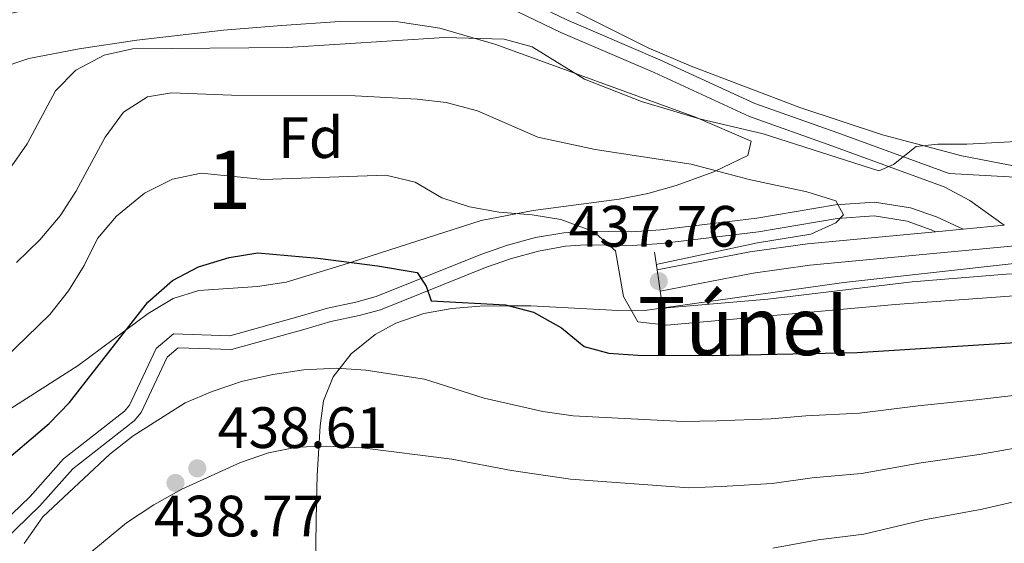
# Model space of a CAD drawing. Units: metres. Extents: x 573362 to 580245, y 4724192 to 4728897.
# Drawn here: x 577138 to 577307, y 4725845 to 4725935 of the extents above; entities that cross this region are included whole.
import ezdxf
from ezdxf.enums import TextEntityAlignment as Align

# ---------------------------------------------------------------- set-up
doc = ezdxf.new("R2010")
doc.units = ezdxf.units.M
doc.header["$MEASUREMENT"] = 0
doc.linetypes.add('DGN Style 3', pattern=[120.93858, 86.3847, -34.55388])
for name, color, linetype, lineweight in [('Nivel 21', 7, 'Continuous', 0), ('Nivel 35', 7, 'Continuous', 0), ('Nivel 37', 7, 'Continuous', 0), ('Nivel 4', 7, 'Continuous', 0), ('Nivel 41', 7, 'Continuous', 0), ('Nivel 45', 7, 'Continuous', 0), ('Nivel 48', 7, 'Continuous', 0), ('Nivel 5', 7, 'Continuous', 0), ('Nivel 57', 7, 'Continuous', 0), ('Nivel 7', 7, 'Continuous', 0)]:
    doc.layers.add(name, color=color, linetype=linetype, lineweight=lineweight)
doc.styles.add('Style-arial', font='arial.shx', dxfattribs={"bigfont": 'arialbig.shx'})
doc.styles.add('Style-Arial Narrow', font='txt')

# ---------------------------------------------------------------- blocks, each defined once
blk = doc.blocks.new('5PATER_1')
at = {"layer": 'Nivel 7', "linetype": 'Continuous', "lineweight": 0}
h = blk.add_hatch(color=7, dxfattribs=at)
edge = h.paths.add_edge_path()
edge.add_ellipse((0.01238241791725159, -0.03459411859512329), major_axis=(-10.95721237083332, -11.1070035509114), ratio=0.9994222409660316, start_angle=0, end_angle=360)

msp = doc.modelspace()

# ---------------------------------------------------------------- linework, layer by layer
at = {"layer": 'Nivel 21', "color": 7, "linetype": 'Continuous', "lineweight": 13, "extrusion": (-0.007028541863879312, -0.0006679607161417218, 0.999975076403282), "elevation": -6776.455202876828, "flags": 128}
msp.add_lwpolyline([(577296.138010215, 4725896.637874486), (577289.0878329314, 4725895.967874337)], dxfattribs=at)
at = {"layer": 'Nivel 21', "color": 7, "linetype": 'Continuous', "lineweight": 13, "extrusion": (-0.006261933378647513, -0.0005800527761273484, 0.9999802256690572), "elevation": -5918.445578276704, "flags": 128}
msp.add_lwpolyline([(577291.6931790821, 4725896.802029788), (577286.9430843517, 4725896.362029716)], dxfattribs=at)
at = {"layer": 'Nivel 21', "color": 1, "linetype": 'Continuous', "lineweight": 0, "elevation": 441.34, "flags": 128}
for points in [[(577247.629999999, 4725892.460000001), (577247.1700000018, 4725895.5)], [(577248.1799999997, 4725888.800000001), (577247.9200000018, 4725890.5), (577247.629999999, 4725892.460000001)], [(577248.620000001, 4725885.859999999), (577248.1799999997, 4725888.800000001)]]:
    msp.add_lwpolyline(points, dxfattribs=at)
at = {"layer": 'Nivel 21', "color": 7, "linetype": 'Continuous', "lineweight": 0}
for points in [[(577131.9299999997, 4725938.119999999, 431.87), (577144.7100000009, 4725940.65, 431.92), (577158.2600000016, 4725942.6, 431.94), (577166.5, 4725943.25, 431.96), (577193.629999999, 4725943.540000001, 432.26), (577205.1999999993, 4725943.43, 432.34), (577210.1799999997, 4725942.949999999, 432.39), (577214.5100000016, 4725942.32, 432.44), (577219.379999999, 4725941.15, 432.52), (577223.1000000015, 4725939.76, 432.57), (577232.1099999994, 4725935.41, 432.64), (577248.129999999, 4725928.57, 432.8), (577264.4299999997, 4725921.029999999, 433.32), (577278.5100000016, 4725916.050000001, 434.68), (577297.8200000003, 4725909, 437.01), (577311.2699999996, 4725908.290000001, 437.7), (577320.3299999982, 4725906.59, 437.7), (577330.379999999, 4725902.029999999, 438.01)], [(577133.5599999987, 4725847.449999999, 452.7), (577139.8500000015, 4725853.51, 453.34), (577145.6000000015, 4725859.960000001, 453.8), (577156.0700000003, 4725868.17, 453.78), (577156.9299999997, 4725869.189999999, 453.75), (577161.5300000012, 4725878.939999999, 453.52), (577164.5100000016, 4725881.42, 453.52), (577174.2100000009, 4725881.130000001, 453.6), (577186.2899999991, 4725884.470000001, 453.65), (577190.9800000004, 4725885.859999999, 453.44), (577195.8500000015, 4725886.91, 453.07), (577199.3599999994, 4725887.84, 452.57), (577217.3200000003, 4725895.08, 449.09), (577221.8999999985, 4725896.67, 448), (577226.7199999988, 4725897.99, 446.88), (577231.620000001, 4725898.83, 446.13), (577235.25, 4725899.109999999, 445.58), (577243.3099999987, 4725898.98, 443.91), (577248.2399999984, 4725899.32, 443.28), (577264.75, 4725901.32, 441.52), (577278.3000000007, 4725903.6, 440.53), (577285.0300000012, 4725904.1, 439.68), (577291.1999999993, 4725903.119999999, 438.91), (577295.6499999985, 4725901.529999999, 438.27), (577300.2699999996, 4725899.439999999, 437.85)]]:
    msp.add_polyline3d(points, dxfattribs=at)
at = {"layer": 'Nivel 21', "color": 7, "linetype": 'DGN Style 3', "lineweight": 0}
for points in [[(577132.5899999999, 4725935.790000001, 431.87), (577145.1099999994, 4725938.27, 431.92), (577158.5199999996, 4725940.199999999, 431.94), (577166.6099999994, 4725940.85, 431.96), (577193.629999999, 4725941.130000001, 432.26), (577205.0700000003, 4725941.02, 432.34), (577209.8900000006, 4725940.560000001, 432.39), (577218.6799999997, 4725938.85, 432.52), (577222.1499999985, 4725937.540000001, 432.57), (577231.1099999994, 4725933.220000001, 432.64), (577247.1499999985, 4725926.369999999, 432.8), (577263.5199999996, 4725918.800000001, 433.32), (577277.6900000013, 4725913.779999999, 434.68), (577297, 4725906.74, 437.01), (577301.379999999, 4725904.359999999, 437.53), (577307.3200000003, 4725900.109999999, 437.9)], [(577135.2100000009, 4725845.76, 452.7), (577141.5500000007, 4725851.869999999, 453.34), (577147.2199999988, 4725858.23, 453.8), (577157.7199999988, 4725866.470000001, 453.78), (577158.9299999997, 4725867.91, 453.75), (577163.4299999997, 4725877.460000001, 453.52), (577165.3299999982, 4725879.040000001, 453.52), (577174.4899999984, 4725878.76, 453.6), (577186.9299999997, 4725882.199999999, 453.65), (577191.5599999987, 4725883.58, 453.44), (577196.3999999985, 4725884.619999999, 453.07), (577200.1099999994, 4725885.6, 452.57), (577218.1400000006, 4725892.869999999, 449.09), (577222.6000000015, 4725894.41, 448), (577227.2300000004, 4725895.68, 446.88), (577231.9100000001, 4725896.49, 446.13), (577235.3200000003, 4725896.75, 445.58), (577243.370000001, 4725896.619999999, 443.91), (577248.4699999988, 4725896.970000001, 443.28), (577265.0799999982, 4725898.99, 441.52), (577278.5799999982, 4725901.25, 440.53), (577284.9299999997, 4725901.73, 439.68), (577290.6099999994, 4725900.83, 438.91), (577294.7600000016, 4725899.34, 438.27), (577295.5199999996, 4725899, 437.82)]]:
    msp.add_polyline3d(points, dxfattribs=at)
at = {"layer": 'Nivel 21', "color": 7, "linetype": 'Continuous', "lineweight": 13}
for points in [[(577516.6499999985, 4725912.07, 438.07), (577475.6700000018, 4725909.300000001, 438.04), (577424.6099999994, 4725905.51, 438.28), (577396.4899999984, 4725903.140000001, 438.25), (577318.8099999987, 4725897.470000001, 437.97), (577273.8900000006, 4725893.24, 437.68), (577264.1600000001, 4725891.880000001, 437.7), (577248.1799999997, 4725888.800000001, 437.76)], [(577295.5199999996, 4725899, 437.82), (577273.4600000009, 4725896.92, 437.68), (577263.5500000007, 4725895.529999999, 437.7), (577247.629999999, 4725892.460000001, 437.76)]]:
    msp.add_polyline3d(points, dxfattribs=at)
at = {"layer": 'Nivel 35', "color": 92, "linetype": 'DGN Style 3', "lineweight": 0}
for points in [[(577309.8099999987, 4725910.18, 442.84), (577300, 4725912.050000001, 441.92), (577286.379999999, 4725915.65, 440.53), (577272.1600000001, 4725920.380000001, 439.66), (577253.4899999984, 4725927.470000001, 438.74), (577246.2399999984, 4725930.57, 438.46), (577232.8099999987, 4725937.23, 438.03), (577224.4400000013, 4725940.68, 437.92), (577214.8599999994, 4725943.560000001, 437.87), (577209.9499999993, 4725944.540000001, 437.86), (577203.370000001, 4725945.369999999, 437.87), (577193.379999999, 4725945.99, 437.9), (577177.7199999988, 4725945.93, 437.92), (577162.75, 4725945.210000001, 437.91), (577145.4800000004, 4725943.939999999, 437.76), (577135.5599999987, 4725942.98, 437.46)], [(577130.25, 4725925.66, 439.1), (577139.6600000001, 4725928.77, 440.17), (577148.3099999987, 4725930.460000001, 441), (577158.2100000009, 4725931.9, 441.72), (577173.0799999982, 4725933.65, 442.62), (577183.0599999987, 4725934.460000001, 443.15), (577193.0700000003, 4725935.140000001, 443.65), (577203.1000000015, 4725935.1, 444.1), (577210.2699999996, 4725933.970000001, 444.33), (577219.9100000001, 4725931.17, 444.52), (577254.2100000009, 4725918.699999999, 445.07), (577263.8000000007, 4725914.540000001, 445.46), (577263.2199999988, 4725912.109999999, 446.04), (577257.379999999, 4725909.279999999, 446.97), (577250.9299999997, 4725906.949999999, 447.76), (577246.0199999996, 4725905.560000001, 448.28), (577241.0899999999, 4725904.59, 448.78), (577226.3399999999, 4725902.67, 450.26), (577217.4100000001, 4725900.92, 451.14), (577193.6700000018, 4725893.33, 453.53), (577183.870000001, 4725890.34, 454.22)], [(577188.7199999988, 4725825.68, 478.78), (577188.9400000013, 4725845.560000001, 475.93), (577189.0799999982, 4725852.560000001, 474.16), (577189.1900000013, 4725857.119999999, 471.97), (577189.6900000013, 4725865.609999999, 466.08), (577190.2899999991, 4725869.91, 463.91), (577191.9200000018, 4725874.08, 462.58), (577195.0300000012, 4725878, 461.34), (577199.1600000001, 4725881.34, 460.16), (577202.7300000004, 4725883.279999999, 459.3), (577207.5199999996, 4725884.93, 458.07), (577212.3299999982, 4725885.82, 456.74), (577217.1700000018, 4725886.18, 455.54), (577222.0700000003, 4725886.26, 454.7), (577225.9100000001, 4725886.26, 454.43), (577240.9200000018, 4725885.460000001, 454.48), (577245.9100000001, 4725885.52, 454.53), (577279.7399999984, 4725890.290000001, 454.53), (577309.5399999991, 4725893.57, 453.38)], [(577183.870000001, 4725890.34, 454.22), (577178.9400000013, 4725889.57, 454.31), (577168.8399999999, 4725888.890000001, 453.85), (577164.4499999993, 4725887.5, 453.55), (577160.1499999985, 4725884.960000001, 453.25), (577148.1400000006, 4725875.99, 452.34), (577135.1099999994, 4725867.720000001, 451.46)]]:
    msp.add_polyline3d(points, dxfattribs=at)
at = {"layer": 'Nivel 4', "color": 30, "linetype": 'Continuous', "lineweight": 30, "elevation": 450, "flags": 128}
msp.add_lwpolyline([(577134.1700000018, 4725858.48), (577143.129999999, 4725866.060000001), (577146.6099999994, 4725869.65), (577160.0599999987, 4725886.91), (577164.3299999982, 4725890.630000001), (577168.8000000007, 4725892.949999999), (577174.0500000007, 4725894.560000001), (577178.9800000004, 4725895.390000001), (577189.3000000007, 4725894.460000001), (577199.5700000003, 4725893.119999999), (577206.4100000001, 4725892), (577207.9600000009, 4725889.640000001), (577208.8099999987, 4725887.140000001), (577221.5500000007, 4725886.43), (577226.379999999, 4725885.15), (577231.2199999988, 4725882.449999999), (577235.0899999999, 4725879.279999999), (577239.3299999982, 4725878.1), (577244.3200000003, 4725877.790000001), (577257.1499999985, 4725877.720000001), (577282.0199999996, 4725878.23), (577331.9299999997, 4725881.4)], dxfattribs=at)
at = {"layer": 'Nivel 5', "color": 30, "linetype": 'Continuous', "lineweight": 0, "flags": 128}
for points, elevation in [([(577133.2300000004, 4725905.369999999), (577139.3299999982, 4725914.109999999), (577144.2300000004, 4725923.199999999), (577147.6900000013, 4725926.790000001), (577152.5599999987, 4725929.32), (577157.4400000013, 4725930.43), (577184.0799999982, 4725930.68), (577211.0799999982, 4725932.380000001), (577221.3200000003, 4725932.08), (577226.1499999985, 4725930.77), (577235.129999999, 4725925.220000001), (577244.9499999993, 4725921.369999999), (577254.9100000001, 4725918.41), (577265.870000001, 4725915.83), (577285.7699999996, 4725909.449999999), (577288.2800000012, 4725910.529999999), (577292.1799999997, 4725913.67), (577295.8900000006, 4725914.07), (577300.8900000006, 4725914.040000001), (577311.5399999991, 4725914.6)], 435), ([(577137.5300000012, 4725893.699999999), (577141.5500000007, 4725897.58), (577145.0100000016, 4725901.710000001), (577147.6999999993, 4725905.93), (577152.7600000016, 4725915.26), (577155.9200000018, 4725919.540000001), (577160.0100000016, 4725922.18), (577164.1600000001, 4725922.85), (577174.4800000004, 4725922.470000001), (577195.7399999984, 4725922.35), (577206.379999999, 4725921.800000001), (577211.3500000015, 4725921.23), (577216.75, 4725919.790000001), (577227.1400000006, 4725915.25), (577236.9899999984, 4725913.16), (577253.4699999988, 4725910.619999999), (577263.4800000004, 4725907.99), (577273.3900000006, 4725905.85), (577278.379999999, 4725904.310000001), (577279.6900000013, 4725901.92), (577278.3500000015, 4725900.52), (577274.0399999991, 4725898.6), (577264.879999999, 4725897.09), (577247.4899999984, 4725893.369999999)], 440), ([(577127.4200000018, 4725869.460000001), (577143.2399999984, 4725884.77), (577146.4699999988, 4725888.810000001), (577149.1600000001, 4725893.17), (577151.4600000009, 4725897.85), (577154.6799999997, 4725901.67), (577159.4899999984, 4725905.619999999), (577164.3500000015, 4725908.01), (577169.2399999984, 4725909.08), (577179.9899999984, 4725907.99), (577201.0300000012, 4725908.720000001), (577206.0500000007, 4725907.540000001), (577210.6099999994, 4725904.82), (577215.379999999, 4725903.26), (577220.4699999988, 4725902.35), (577226.1700000018, 4725901.9), (577231.1099999994, 4725901.109999999), (577236.7100000009, 4725899.02), (577240.4899999984, 4725895.73), (577241.879999999, 4725887.880000001), (577244.3099999987, 4725883.51), (577249.3299999982, 4725882.939999999), (577288.5599999987, 4725886.48), (577327.8399999999, 4725889.35)], 445), ([(577248.620000001, 4725885.859999999), (577266.6600000001, 4725887.42), (577291.4899999984, 4725890.390000001), (577307.629999999, 4725891.68), (577374.0500000007, 4725894.970000001), (577441.6499999985, 4725899.810000001), (577471.3399999999, 4725901.6), (577493.3599999994, 4725902.33), (577514.3999999985, 4725902.460000001), (577519.6400000006, 4725902.390000001), (577525.3500000015, 4725901.42), (577535.6799999997, 4725902.369999999), (577540.6700000018, 4725902.109999999), (577545.6999999993, 4725901.33), (577551.1400000006, 4725900.939999999), (577561.9400000013, 4725900.939999999), (577588.8399999999, 4725902.49), (577604.4299999997, 4725902.939999999), (577620.0799999982, 4725905.25)], 440), ([(577138.8099999987, 4725845.43), (577142.0100000016, 4725849.98), (577153.5799999982, 4725860.790000001), (577157.5899999999, 4725863.92), (577166.4800000004, 4725869.57), (577171.129999999, 4725871.550000001), (577176.2100000009, 4725873.27), (577181.5799999982, 4725874.43), (577186.8999999985, 4725875.26), (577192.5300000012, 4725875.529999999), (577197.5399999991, 4725875.189999999), (577207.620000001, 4725873.67), (577217.9200000018, 4725870.359999999), (577227.9899999984, 4725868.109999999), (577233.2300000004, 4725867.369999999), (577252.0700000003, 4725866.369999999), (577257.9200000018, 4725866.470000001), (577267.2699999996, 4725866.810000001), (577273.2100000009, 4725867.359999999), (577282.4100000001, 4725867.83), (577292.5199999996, 4725869.07), (577302.4800000004, 4725870.1), (577312.3500000015, 4725871.26)], 455), ([(577148.1900000013, 4725842.130000001), (577156.4400000013, 4725848.939999999), (577161.129999999, 4725852.060000001), (577165.9600000009, 4725854.76), (577176.0300000012, 4725859.35), (577180.8099999987, 4725860.970000001), (577185.7100000009, 4725861.949999999), (577190.7399999984, 4725862.109999999), (577196.9200000018, 4725861.83), (577212.3200000003, 4725859.9), (577222.629999999, 4725857.960000001), (577232.7399999984, 4725856.49), (577253.0599999987, 4725854.98), (577258.6900000013, 4725855.23), (577267.3900000006, 4725855.710000001), (577274.2800000012, 4725856.689999999), (577282.7899999991, 4725857.43), (577293.0500000007, 4725859.279999999), (577302.9899999984, 4725860.699999999), (577312.75, 4725862.4)], 460), ([(577267.5199999996, 4725844.59), (577275.3500000015, 4725846.02), (577283.1799999997, 4725847.02), (577293.5700000003, 4725849.49), (577303.4899999984, 4725851.300000001), (577313.1400000006, 4725853.529999999)], 465)]:
    msp.add_lwpolyline(points, dxfattribs=dict(at, elevation=elevation))
at = {"layer": 'Nivel 57', "color": 92, "linetype": 'DGN Style 3', "lineweight": 0}
for points in [[(577135.5599999987, 4725942.98, 437.46), (577145.4800000004, 4725943.939999999, 437.76), (577162.75, 4725945.210000001, 437.91), (577177.7199999988, 4725945.93, 437.92), (577193.379999999, 4725945.99, 437.9), (577203.370000001, 4725945.369999999, 437.87), (577209.9499999993, 4725944.540000001, 437.86), (577214.8599999994, 4725943.560000001, 437.87), (577224.4400000013, 4725940.68, 437.92), (577232.8099999987, 4725937.23, 438.03), (577246.2399999984, 4725930.57, 438.46), (577253.4899999984, 4725927.470000001, 438.74), (577272.1600000001, 4725920.380000001, 439.66), (577286.379999999, 4725915.65, 440.53), (577300, 4725912.050000001, 441.92), (577309.8099999987, 4725910.18, 442.84)], [(577135.1099999994, 4725867.720000001, 451.46), (577148.1400000006, 4725875.99, 452.34), (577160.1499999985, 4725884.960000001, 453.25), (577164.4499999993, 4725887.5, 453.55), (577168.8399999999, 4725888.890000001, 453.85), (577178.9400000013, 4725889.57, 454.31), (577183.870000001, 4725890.34, 454.22), (577193.6700000018, 4725893.33, 453.53), (577217.4100000001, 4725900.92, 451.14), (577226.3399999999, 4725902.67, 450.26), (577241.0899999999, 4725904.59, 448.78), (577246.0199999996, 4725905.560000001, 448.28), (577250.9299999997, 4725906.949999999, 447.76), (577257.379999999, 4725909.279999999, 446.97), (577263.2199999988, 4725912.109999999, 446.04), (577263.8000000007, 4725914.540000001, 445.46), (577254.2100000009, 4725918.699999999, 445.07), (577219.9100000001, 4725931.17, 444.52), (577210.2699999996, 4725933.970000001, 444.33), (577203.1000000015, 4725935.1, 444.1), (577193.0700000003, 4725935.140000001, 443.65), (577183.0599999987, 4725934.460000001, 443.15), (577173.0799999982, 4725933.65, 442.62), (577158.2100000009, 4725931.9, 441.72), (577148.3099999987, 4725930.460000001, 441), (577139.6600000001, 4725928.77, 440.17), (577130.25, 4725925.66, 439.1)], [(577309.5399999991, 4725893.57, 453.38), (577279.7399999984, 4725890.290000001, 454.53), (577245.9100000001, 4725885.52, 454.53), (577240.9200000018, 4725885.460000001, 454.48), (577225.9100000001, 4725886.26, 454.43), (577222.0700000003, 4725886.26, 454.7), (577217.1700000018, 4725886.18, 455.54), (577212.3299999982, 4725885.82, 456.74), (577207.5199999996, 4725884.93, 458.07), (577202.7300000004, 4725883.279999999, 459.3), (577199.1600000001, 4725881.34, 460.16), (577195.0300000012, 4725878, 461.34), (577191.9200000018, 4725874.08, 462.58), (577190.2899999991, 4725869.91, 463.91), (577189.6900000013, 4725865.609999999, 466.08), (577189.1900000013, 4725857.119999999, 471.97), (577189.0799999982, 4725852.560000001, 474.16), (577188.9400000013, 4725845.560000001, 475.93), (577188.7199999988, 4725825.68, 478.78)]]:
    msp.add_polyline3d(points, dxfattribs=at)

# ---------------------------------------------------------------- block references
at = {"layer": 'Nivel 7', "color": 7, "linetype": 'Continuous', "lineweight": 0, "xscale": 0.1000009313241567, "yscale": 0.1000009313241567, "zscale": 0.1000009313241567}
for p in [(577247.9200000018, 4725890.5, 437.76), (577168.5899999999, 4725858.33, 438.61), (577164.8399999999, 4725855.82, 438.77)]:
    msp.add_blockref('5PATER_1', p, dxfattribs=at)

# ---------------------------------------------------------------- texts
at = {"layer": 'Nivel 37', "color": 92, "linetype": 'Continuous', "lineweight": 0, "style": 'Style-arial'}
msp.add_text('Fd', height=6.99996, dxfattribs=at).set_placement((577188.0949360207, 4725915.169979999, 442.5), align=Align.MIDDLE_CENTER)
at = {"layer": 'Nivel 41', "color": 7, "linetype": 'Continuous', "lineweight": 0, "style": 'Style-arial'}
for s, p in [('437.76', (577232.4100000001, 4725896.43, 437.76)), ('438.61', (577172.0899999999, 4725861.83, 438.61)), ('438.77', (577161.1400000006, 4725846.619999999, 438.77))]:
    msp.add_text(s, height=6.99996, dxfattribs=at).set_placement(p)
at = {"layer": 'Nivel 45', "color": 1, "linetype": 'Continuous', "lineweight": 0, "style": 'Style-arial'}
msp.add_text('Túnel', height=9.99996, dxfattribs=at).set_placement((577244.3200000003, 4725877.790000001, 450))
at = {"layer": 'Nivel 48', "color": 92, "linetype": 'Continuous', "lineweight": 0, "style": 'Style-Arial Narrow'}
msp.add_text('1', height=9.99996, dxfattribs=at).set_placement((577174.0451870114, 4725907.929979999, 445.24), align=Align.MIDDLE_CENTER)

doc.saveas('drawing.dxf')
